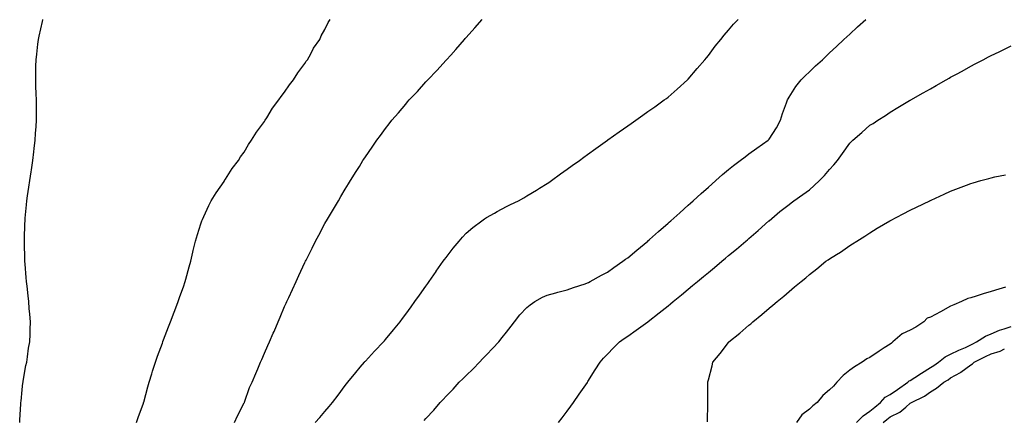
# Model space of a CAD drawing. Units: inches. Extents: x 997523 to 1000163, y 7245098 to 7247738.
# Drawn here: x 998097 to 998585, y 7247063 to 7247262 of the extents above; entities that cross this region are included whole.
import ezdxf

# ---------------------------------------------------------------- set-up
doc = ezdxf.new("R2010")
doc.units = ezdxf.units.IN
doc.header["$MEASUREMENT"] = 0
doc.layers.add('Contour_99757245', color=7, linetype='Continuous', true_color=0x299a33)

msp = doc.modelspace()

# ---------------------------------------------------------------- linework, layer by layer
at = {"layer": 'Contour_99757245'}
for points in [[(998096.79, 7247061.92, 3117), (998096.82, 7247063.15, 3117), (998097.42, 7247071.29, 3117), (998097.42, 7247071.92, 3117), (998097.44, 7247072.53, 3117), (998098.05, 7247078.13, 3117), (998098.38, 7247081.59, 3117), (998098.46, 7247081.92, 3117), (998098.58, 7247082.45, 3117), (998099.78, 7247090.19, 3117), (998100.26, 7247091.92, 3117), (998100.72, 7247094.59, 3117), (998101.16, 7247098.81, 3117), (998101.78, 7247101.92, 3117), (998101.96, 7247105.83, 3117), (998101.94, 7247108.03, 3117), (998102.09, 7247111.92, 3117), (998101.81, 7247115.68, 3117), (998101.54, 7247118.43, 3117), (998101.27, 7247121.92, 3117), (998100.98, 7247124.85, 3117), (998100.44, 7247129.53, 3117), (998100.2, 7247131.92, 3117), (998100.07, 7247133.94, 3117), (998099.52, 7247140.45, 3117), (998099.41, 7247141.92, 3117), (998099.39, 7247143.26, 3117), (998099.19, 7247150.78, 3117), (998099.16, 7247151.92, 3117), (998099.17, 7247153.04, 3117), (998099.4, 7247160.57, 3117), (998099.42, 7247161.92, 3117), (998099.51, 7247163.38, 3117), (998100.13, 7247169.84, 3117), (998100.25, 7247171.92, 3117), (998100.59, 7247174.46, 3117), (998101.36, 7247178.61, 3117), (998101.76, 7247181.92, 3117), (998102.42, 7247186.29, 3117), (998102.61, 7247187.36, 3117), (998103.25, 7247191.92, 3117), (998103.75, 7247196.22, 3117), (998103.92, 7247197.79, 3117), (998104.42, 7247201.92, 3117), (998104.63, 7247205.34, 3117), (998104.88, 7247208.75, 3117), (998105.07, 7247211.92, 3117), (998105.06, 7247214.91, 3117), (998105.1, 7247218.97, 3117), (998105.1, 7247221.92, 3117), (998104.98, 7247224.99, 3117), (998104.83, 7247228.7, 3117), (998104.71, 7247231.92, 3117), (998104.77, 7247235.2, 3117), (998104.8, 7247238.67, 3117), (998104.87, 7247241.92, 3117), (998105.24, 7247244.73, 3117), (998105.82, 7247249.69, 3117), (998106.12, 7247251.92, 3117), (998106.47, 7247253.5, 3117), (998108.05, 7247260.9, 3117), (998108.24, 7247261.73, 3117), (998108.26, 7247261.92, 3117)], [(998154.59, 7247061.92, 3116), (998155.52, 7247064.45, 3116), (998158.05, 7247071.56, 3116), (998158.14, 7247071.83, 3116), (998158.18, 7247071.92, 3116), (998158.23, 7247072.1, 3116), (998160.33, 7247079.64, 3116), (998160.97, 7247081.92, 3116), (998162.29, 7247086.16, 3116), (998162.64, 7247087.33, 3116), (998164.1, 7247091.92, 3116), (998165.1, 7247094.87, 3116), (998167.47, 7247101.34, 3116), (998167.68, 7247101.92, 3116), (998167.78, 7247102.19, 3116), (998168.05, 7247102.91, 3116), (998170.53, 7247109.44, 3116), (998171.56, 7247111.92, 3116), (998173.29, 7247116.68, 3116), (998173.64, 7247117.51, 3116), (998175.37, 7247121.92, 3116), (998175.98, 7247123.99, 3116), (998178.05, 7247129.69, 3116), (998178.61, 7247131.36, 3116), (998178.82, 7247131.92, 3116), (998179.14, 7247133.01, 3116), (998180.74, 7247139.23, 3116), (998181.6, 7247141.92, 3116), (998182.65, 7247146.52, 3116), (998182.77, 7247147.2, 3116), (998183.97, 7247151.92, 3116), (998184.83, 7247155.14, 3116), (998186.61, 7247160.48, 3116), (998187.04, 7247161.92, 3116), (998187.33, 7247162.64, 3116), (998188.05, 7247164.18, 3116), (998190.42, 7247169.55, 3116), (998191.7, 7247171.92, 3116), (998194.09, 7247175.88, 3116), (998198.05, 7247181.49, 3116), (998198.21, 7247181.76, 3116), (998198.32, 7247181.92, 3116), (998198.82, 7247182.69, 3116), (998202.09, 7247187.88, 3116), (998205.12, 7247191.92, 3116), (998206.26, 7247193.71, 3116), (998208.05, 7247196.12, 3116), (998210.17, 7247199.8, 3116), (998211.63, 7247201.92, 3116), (998214.07, 7247205.9, 3116), (998218.05, 7247211.25, 3116), (998218.3, 7247211.67, 3116), (998218.49, 7247211.92, 3116), (998219.24, 7247213.11, 3116), (998222.1, 7247217.87, 3116), (998225.18, 7247221.92, 3116), (998226.31, 7247223.66, 3116), (998228.05, 7247225.84, 3116), (998230.45, 7247229.52, 3116), (998232.4, 7247231.92, 3116), (998234.53, 7247235.44, 3116), (998238.05, 7247240.08, 3116), (998238.75, 7247241.22, 3116), (998239.33, 7247241.92, 3116), (998241.01, 7247244.88, 3116), (998242.42, 7247247.55, 3116), (998245.44, 7247251.92, 3116), (998246.23, 7247253.74, 3116), (998248.05, 7247256.92, 3116), (998249.67, 7247260.3, 3116), (998250.69, 7247261.92, 3116)], [(998203.24, 7247061.92, 3115), (998204.67, 7247065.3, 3115), (998208.05, 7247071.71, 3115), (998208.12, 7247071.85, 3115), (998208.16, 7247071.92, 3115), (998208.23, 7247072.1, 3115), (998210.72, 7247079.25, 3115), (998212.02, 7247081.92, 3115), (998213.75, 7247086.22, 3115), (998214.75, 7247088.62, 3115), (998216.12, 7247091.92, 3115), (998216.7, 7247093.27, 3115), (998218.05, 7247096.34, 3115), (998219.79, 7247100.18, 3115), (998220.53, 7247101.92, 3115), (998222.44, 7247106.31, 3115), (998222.82, 7247107.15, 3115), (998224.85, 7247111.92, 3115), (998225.81, 7247114.16, 3115), (998228.05, 7247119.43, 3115), (998228.82, 7247121.15, 3115), (998229.16, 7247121.92, 3115), (998230.11, 7247123.98, 3115), (998231.97, 7247128, 3115), (998233.79, 7247131.92, 3115), (998235.13, 7247134.84, 3115), (998238.05, 7247141.32, 3115), (998238.25, 7247141.72, 3115), (998238.34, 7247141.92, 3115), (998238.65, 7247142.52, 3115), (998241.62, 7247148.35, 3115), (998243.4, 7247151.92, 3115), (998245.02, 7247154.95, 3115), (998248.05, 7247160.72, 3115), (998248.5, 7247161.47, 3115), (998248.74, 7247161.92, 3115), (998249.8, 7247163.67, 3115), (998252.26, 7247167.71, 3115), (998254.69, 7247171.92, 3115), (998255.95, 7247174.02, 3115), (998258.05, 7247177.68, 3115), (998259.71, 7247180.26, 3115), (998260.72, 7247181.92, 3115), (998263.58, 7247186.39, 3115), (998265.1, 7247188.97, 3115), (998266.88, 7247191.92, 3115), (998267.35, 7247192.62, 3115), (998268.05, 7247193.75, 3115), (998271.45, 7247198.52, 3115), (998273.69, 7247201.92, 3115), (998275.6, 7247204.37, 3115), (998278.05, 7247207.82, 3115), (998279.89, 7247210.08, 3115), (998281.25, 7247211.92, 3115), (998284.47, 7247215.5, 3115), (998288.05, 7247219.91, 3115), (998289.01, 7247220.96, 3115), (998289.8, 7247221.92, 3115), (998293.88, 7247226.09, 3115), (998298.05, 7247230.88, 3115), (998298.56, 7247231.41, 3115), (998298.99, 7247231.92, 3115), (998303.46, 7247236.51, 3115), (998308.05, 7247241.73, 3115), (998308.22, 7247241.92, 3115), (998310.33, 7247244.2, 3115), (998312.95, 7247247.02, 3115), (998317.16, 7247251.92, 3115), (998317.57, 7247252.4, 3115), (998318.05, 7247252.98, 3115), (998322.3, 7247257.67, 3115), (998325.87, 7247261.92, 3115)], [(998243.19, 7247061.92, 3114), (998245.48, 7247064.49, 3114), (998248.05, 7247067.45, 3114), (998250.11, 7247069.86, 3114), (998251.78, 7247071.92, 3114), (998254.5, 7247075.47, 3114), (998258.05, 7247080.25, 3114), (998258.78, 7247081.19, 3114), (998259.38, 7247081.92, 3114), (998263.26, 7247086.71, 3114), (998265.51, 7247089.38, 3114), (998267.63, 7247091.92, 3114), (998267.82, 7247092.15, 3114), (998268.05, 7247092.42, 3114), (998272.66, 7247097.31, 3114), (998277.09, 7247101.92, 3114), (998277.52, 7247102.45, 3114), (998278.05, 7247103.07, 3114), (998282.06, 7247107.91, 3114), (998285.32, 7247111.92, 3114), (998286.42, 7247113.55, 3114), (998288.05, 7247115.75, 3114), (998290.67, 7247119.3, 3114), (998292.61, 7247121.92, 3114), (998294.83, 7247125.14, 3114), (998298.05, 7247129.61, 3114), (998299.01, 7247130.96, 3114), (998299.68, 7247131.92, 3114), (998303.08, 7247136.89, 3114), (998303.21, 7247137.08, 3114), (998306.67, 7247141.92, 3114), (998307.23, 7247142.74, 3114), (998308.05, 7247143.82, 3114), (998311.54, 7247148.43, 3114), (998314.51, 7247151.92, 3114), (998316.13, 7247153.84, 3114), (998318.05, 7247155.8, 3114), (998321.28, 7247158.69, 3114), (998325.8, 7247161.92, 3114), (998327.04, 7247162.93, 3114), (998328.05, 7247163.62, 3114), (998331.99, 7247165.86, 3114), (998333.33, 7247166.64, 3114), (998338.05, 7247169.16, 3114), (998339.93, 7247170.04, 3114), (998343.9, 7247171.92, 3114), (998346.51, 7247173.46, 3114), (998348.05, 7247174.36, 3114), (998352.77, 7247177.2, 3114), (998354.29, 7247178.16, 3114), (998358.05, 7247180.49, 3114), (998358.93, 7247181.04, 3114), (998360.24, 7247181.92, 3114), (998364.74, 7247185.23, 3114), (998368.05, 7247187.56, 3114), (998370.57, 7247189.4, 3114), (998374.09, 7247191.92, 3114), (998376.36, 7247193.61, 3114), (998378.05, 7247194.81, 3114), (998382.18, 7247197.79, 3114), (998387.98, 7247201.92, 3114), (998388.22, 7247202.09, 3114), (998393.82, 7247206.15, 3114), (998398.05, 7247209.05, 3114), (998399.73, 7247210.24, 3114), (998402.14, 7247211.92, 3114), (998405.56, 7247214.41, 3114), (998408.05, 7247216.15, 3114), (998411.42, 7247218.55, 3114), (998416.14, 7247221.92, 3114), (998417.23, 7247222.74, 3114), (998418.05, 7247223.33, 3114), (998422.6, 7247227.37, 3114), (998427.71, 7247231.92, 3114), (998428.05, 7247232.24, 3114), (998432.4, 7247237.57, 3114), (998436.25, 7247241.92, 3114), (998437.06, 7247242.91, 3114), (998438.05, 7247243.93, 3114), (998441.36, 7247248.61, 3114), (998444.15, 7247251.92, 3114), (998445.83, 7247254.14, 3114), (998448.05, 7247256.51, 3114), (998450.45, 7247259.52, 3114), (998452.76, 7247261.92, 3114)], [(998297.11, 7247062.86, 3113), (998298.05, 7247063.92, 3113), (998301.91, 7247068.06, 3113), (998305.07, 7247071.92, 3113), (998306.59, 7247073.38, 3113), (998308.05, 7247074.93, 3113), (998311.53, 7247078.44, 3113), (998314.58, 7247081.92, 3113), (998316.34, 7247083.63, 3113), (998318.05, 7247085.33, 3113), (998321.4, 7247088.57, 3113), (998324.54, 7247091.92, 3113), (998326.27, 7247093.7, 3113), (998328.05, 7247095.54, 3113), (998331.2, 7247098.77, 3113), (998334.18, 7247101.92, 3113), (998335.89, 7247104.08, 3113), (998338.05, 7247106.83, 3113), (998340.29, 7247109.68, 3113), (998342.01, 7247111.92, 3113), (998344.66, 7247115.31, 3113), (998348.05, 7247118.98, 3113), (998349.65, 7247120.32, 3113), (998352.07, 7247121.92, 3113), (998355.88, 7247124.09, 3113), (998358.05, 7247125.04, 3113), (998362.38, 7247126.25, 3113), (998363.4, 7247126.57, 3113), (998368.05, 7247127.76, 3113), (998371.1, 7247128.87, 3113), (998376.89, 7247130.76, 3113), (998378.05, 7247131.16, 3113), (998378.53, 7247131.44, 3113), (998379.44, 7247131.92, 3113), (998384.99, 7247134.98, 3113), (998388.05, 7247136.53, 3113), (998391.19, 7247138.78, 3113), (998395.63, 7247141.92, 3113), (998397.01, 7247142.96, 3113), (998398.05, 7247143.69, 3113), (998402.55, 7247147.42, 3113), (998407.94, 7247151.92, 3113), (998408, 7247151.97, 3113), (998408.05, 7247152.02, 3113), (998408.81, 7247152.68, 3113), (998413.32, 7247156.65, 3113), (998418.05, 7247160.79, 3113), (998418.66, 7247161.31, 3113), (998419.35, 7247161.92, 3113), (998423.94, 7247166.03, 3113), (998428.05, 7247169.72, 3113), (998429.21, 7247170.76, 3113), (998430.51, 7247171.92, 3113), (998434.49, 7247175.48, 3113), (998438.05, 7247178.67, 3113), (998439.77, 7247180.2, 3113), (998441.68, 7247181.92, 3113), (998445.06, 7247184.91, 3113), (998448.05, 7247187.45, 3113), (998450.52, 7247189.45, 3113), (998453.79, 7247191.92, 3113), (998456.16, 7247193.81, 3113), (998458.05, 7247195.25, 3113), (998461.94, 7247198.03, 3113), (998467.66, 7247201.92, 3113), (998467.84, 7247202.13, 3113), (998468.05, 7247202.42, 3113), (998471.8, 7247208.17, 3113), (998473.68, 7247211.92, 3113), (998474.73, 7247215.24, 3113), (998476.72, 7247220.59, 3113), (998477.17, 7247221.92, 3113), (998477.5, 7247222.47, 3113), (998478.05, 7247223.34, 3113), (998481.31, 7247228.66, 3113), (998483.98, 7247231.92, 3113), (998486.01, 7247233.96, 3113), (998488.05, 7247235.9, 3113), (998491.15, 7247238.82, 3113), (998494.51, 7247241.92, 3113), (998496.32, 7247243.65, 3113), (998498.05, 7247245.25, 3113), (998501.47, 7247248.5, 3113), (998505.18, 7247251.92, 3113), (998506.64, 7247253.33, 3113), (998508.05, 7247254.64, 3113), (998511.83, 7247258.14, 3113), (998516, 7247261.92, 3113)], [(998363.79, 7247061.92, 3112), (998365.63, 7247064.34, 3112), (998368.05, 7247067.56, 3112), (998369.88, 7247070.09, 3112), (998371.17, 7247071.92, 3112), (998374.02, 7247075.95, 3112), (998378.05, 7247081.73, 3112), (998378.13, 7247081.84, 3112), (998378.17, 7247081.92, 3112), (998378.36, 7247082.23, 3112), (998381.95, 7247088.02, 3112), (998384.34, 7247091.92, 3112), (998386.11, 7247093.86, 3112), (998388.05, 7247095.88, 3112), (998390.95, 7247099.02, 3112), (998393.98, 7247101.92, 3112), (998396.36, 7247103.61, 3112), (998398.05, 7247104.77, 3112), (998402.21, 7247107.76, 3112), (998408.01, 7247111.92, 3112), (998408.03, 7247111.94, 3112), (998408.05, 7247111.95, 3112), (998408.19, 7247112.06, 3112), (998413.65, 7247116.32, 3112), (998418.05, 7247119.87, 3112), (998419.17, 7247120.8, 3112), (998420.53, 7247121.92, 3112), (998424.64, 7247125.33, 3112), (998428.05, 7247128.15, 3112), (998430.11, 7247129.86, 3112), (998432.61, 7247131.92, 3112), (998435.59, 7247134.38, 3112), (998438.05, 7247136.43, 3112), (998441.06, 7247138.91, 3112), (998444.68, 7247141.92, 3112), (998446.52, 7247143.45, 3112), (998448.05, 7247144.74, 3112), (998451.96, 7247148.01, 3112), (998456.61, 7247151.92, 3112), (998457.38, 7247152.59, 3112), (998458.05, 7247153.18, 3112), (998462.71, 7247157.26, 3112), (998468.03, 7247161.92, 3112), (998468.05, 7247161.94, 3112), (998468.19, 7247162.06, 3112), (998473.44, 7247166.53, 3112), (998478.05, 7247170.12, 3112), (998479.07, 7247170.9, 3112), (998480.39, 7247171.92, 3112), (998484.85, 7247175.12, 3112), (998488.05, 7247177.37, 3112), (998490.5, 7247179.47, 3112), (998493.05, 7247181.92, 3112), (998495.53, 7247184.44, 3112), (998498.05, 7247187.52, 3112), (998500.15, 7247189.82, 3112), (998501.95, 7247191.92, 3112), (998504.51, 7247195.46, 3112), (998508.05, 7247200.5, 3112), (998508.8, 7247201.17, 3112), (998509.66, 7247201.92, 3112), (998514.09, 7247205.88, 3112), (998518.05, 7247209.36, 3112), (998519.63, 7247210.34, 3112), (998522.01, 7247211.92, 3112), (998525.69, 7247214.28, 3112), (998528.05, 7247215.93, 3112), (998531.84, 7247218.13, 3112), (998537.73, 7247221.6, 3112), (998538.05, 7247221.78, 3112), (998538.14, 7247221.83, 3112), (998538.28, 7247221.92, 3112), (998544.5, 7247225.47, 3112), (998548.05, 7247227.54, 3112), (998550.84, 7247229.13, 3112), (998555.79, 7247231.92, 3112), (998557.24, 7247232.73, 3112), (998558.05, 7247233.19, 3112), (998560.87, 7247234.74, 3112), (998563.68, 7247236.29, 3112), (998568.05, 7247238.69, 3112), (998570.19, 7247239.78, 3112), (998574.2, 7247241.92, 3112), (998576.72, 7247243.25, 3112), (998578.05, 7247243.96, 3112), (998582, 7247245.87, 3112), (998583.42, 7247246.55, 3112), (998588.05, 7247248.84, 3112)], [(998437.65, 7247062.32, 3111), (998437.74, 7247071.61, 3111), (998437.74, 7247072.23, 3111), (998437.69, 7247081.56, 3111), (998437.69, 7247081.92, 3111), (998437.79, 7247082.18, 3111), (998438.05, 7247083.12, 3111), (998439.9, 7247090.07, 3111), (998440.28, 7247091.92, 3111), (998443.87, 7247096.1, 3111), (998448.05, 7247101.71, 3111), (998448.15, 7247101.82, 3111), (998448.22, 7247101.92, 3111), (998453.66, 7247106.31, 3111), (998458.05, 7247110.18, 3111), (998459, 7247110.97, 3111), (998460.11, 7247111.92, 3111), (998464.43, 7247115.54, 3111), (998468.05, 7247118.59, 3111), (998469.86, 7247120.11, 3111), (998472.01, 7247121.92, 3111), (998475.34, 7247124.63, 3111), (998478.05, 7247127, 3111), (998480.73, 7247129.24, 3111), (998483.92, 7247131.92, 3111), (998486.22, 7247133.75, 3111), (998488.05, 7247135.39, 3111), (998491.74, 7247138.23, 3111), (998496.28, 7247141.92, 3111), (998497.33, 7247142.64, 3111), (998498.05, 7247143.21, 3111), (998501.42, 7247145.29, 3111), (998503.47, 7247146.5, 3111), (998508.05, 7247149.73, 3111), (998509.38, 7247150.59, 3111), (998511.48, 7247151.92, 3111), (998515.56, 7247154.41, 3111), (998518.05, 7247156.04, 3111), (998521.7, 7247158.27, 3111), (998527.92, 7247161.92, 3111), (998528.05, 7247162, 3111), (998528.21, 7247162.08, 3111), (998534.52, 7247165.45, 3111), (998538.05, 7247167.23, 3111), (998541.2, 7247168.77, 3111), (998547.7, 7247171.92, 3111), (998547.93, 7247172.04, 3111), (998548.05, 7247172.09, 3111), (998548.36, 7247172.23, 3111), (998554.79, 7247175.18, 3111), (998558.05, 7247176.75, 3111), (998561.85, 7247178.12, 3111), (998565.87, 7247179.74, 3111), (998568.05, 7247180.57, 3111), (998569.13, 7247180.84, 3111), (998573, 7247181.92, 3111), (998576.97, 7247183, 3111), (998578.05, 7247183.36, 3111), (998579.89, 7247183.76, 3111), (998585.2, 7247184.77, 3111)], [(998585.14, 7247129.01, 3111), (998581.92, 7247128.05, 3111), (998578.05, 7247126.98, 3111), (998574.15, 7247125.82, 3111), (998570.72, 7247124.59, 3111), (998568.05, 7247123.71, 3111), (998566.57, 7247123.4, 3111), (998563.4, 7247121.92, 3111), (998559.6, 7247120.37, 3111), (998558.05, 7247119.65, 3111), (998553.08, 7247116.89, 3111), (998552.95, 7247116.82, 3111), (998548.05, 7247114.24, 3111), (998546.34, 7247113.63, 3111), (998544.8, 7247111.92, 3111), (998540.73, 7247109.24, 3111), (998538.05, 7247107.82, 3111), (998534.03, 7247105.94, 3111), (998529.33, 7247101.92, 3111), (998528.74, 7247101.23, 3111), (998528.05, 7247100.85, 3111), (998525.08, 7247098.95, 3111), (998522.57, 7247097.4, 3111), (998518.05, 7247094.21, 3111), (998516.44, 7247093.53, 3111), (998514.12, 7247091.92, 3111), (998510.37, 7247089.6, 3111), (998508.05, 7247087.97, 3111), (998504.71, 7247085.26, 3111), (998501.7, 7247081.92, 3111), (998499.92, 7247080.05, 3111), (998498.05, 7247078.12, 3111), (998494.7, 7247075.27, 3111), (998491.92, 7247071.92, 3111), (998489.83, 7247070.14, 3111), (998488.05, 7247068.64, 3111), (998484.28, 7247065.69, 3111), (998481.73, 7247061.92, 3111)], [(998511.37, 7247061.92, 3111), (998514.7, 7247065.27, 3111), (998518.05, 7247067.64, 3111), (998520.4, 7247069.57, 3111), (998523.26, 7247071.92, 3111), (998525.52, 7247074.45, 3111), (998528.05, 7247075.79, 3111), (998531.68, 7247078.29, 3111), (998536.91, 7247081.92, 3111), (998537.41, 7247082.56, 3111), (998538.05, 7247082.72, 3111), (998540.34, 7247084.21, 3111), (998543.61, 7247086.36, 3111), (998548.05, 7247089.16, 3111), (998549.77, 7247090.2, 3111), (998552.01, 7247091.92, 3111), (998555.4, 7247094.57, 3111), (998558.05, 7247095.88, 3111), (998562.12, 7247097.85, 3111), (998565.35, 7247099.22, 3111), (998568.05, 7247100.43, 3111), (998569.05, 7247100.92, 3111), (998570.89, 7247101.92, 3111), (998575.24, 7247104.73, 3111), (998578.05, 7247106.01, 3111), (998582.27, 7247107.7, 3111), (998584.48, 7247108.35, 3111), (998588.05, 7247109.57, 3111)], [(998524.61, 7247061.92, 3110), (998526.5, 7247063.47, 3110), (998528.05, 7247064.74, 3110), (998532.83, 7247067.14, 3110), (998535.76, 7247069.63, 3110), (998538.05, 7247071.47, 3110), (998538.34, 7247071.63, 3110), (998538.71, 7247071.92, 3110), (998545.02, 7247074.95, 3110), (998548.05, 7247077.15, 3110), (998551.07, 7247078.9, 3110), (998554.65, 7247081.92, 3110), (998556.81, 7247083.16, 3110), (998558.05, 7247084.07, 3110), (998562.93, 7247086.8, 3110), (998563.09, 7247086.88, 3110), (998568.05, 7247090.52, 3110), (998568.91, 7247091.06, 3110), (998569.69, 7247091.92, 3110), (998575.34, 7247094.63, 3110), (998578.05, 7247096.04, 3110), (998582.62, 7247097.35, 3110), (998584.67, 7247098.54, 3110)]]:
    msp.add_polyline3d(points, dxfattribs=at)

doc.saveas('drawing.dxf')
